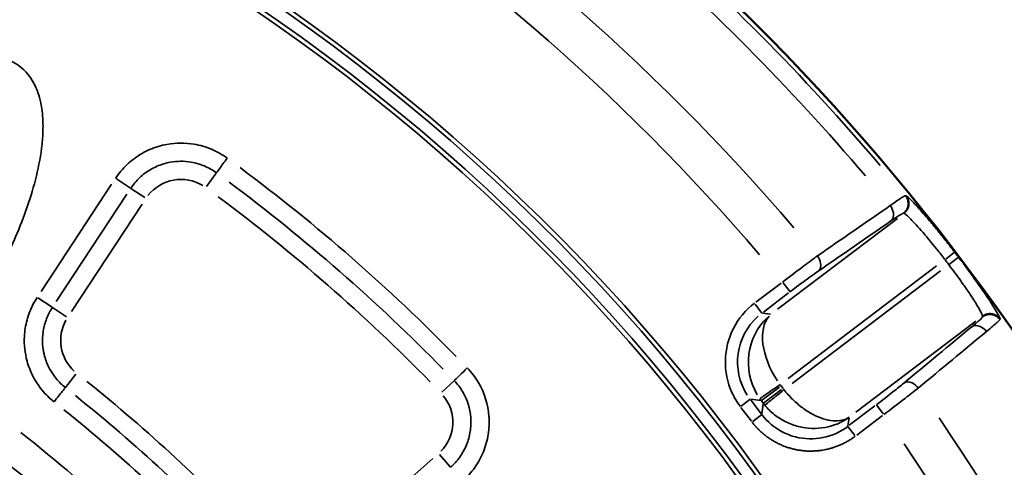
# Model space of a CAD drawing. Units: millimetres. Extents: x 1694 to 9458, y 2985 to 8672.
# Drawn here: x 5452 to 5772, y 5459 to 5604 of the extents above; entities that cross this region are included whole.
import ezdxf

# ---------------------------------------------------------------- set-up
doc = ezdxf.new("R2010")
doc.units = ezdxf.units.MM
doc.layers.add('MD_Visible', color=7, linetype='Continuous', lineweight=50)
doc.layers.add('MD_Visible Narrow', color=7, linetype='Continuous', lineweight=35)
doc.styles.get("Standard").update_dxf_attribs({"font": 'arial.ttf'})
doc.dimstyles.new('ISO-25', dxfattribs={"dimtxt": 2.5, "dimasz": 2.5, "dimexe": 1.25, "dimexo": 0.625, "dimtad": 1, "dimtxsty": 'Standard', "dimcen": 2.5, "dimadec": 0, "dimazin": 0, "dimtfac": 1, "dimtmove": 0, "dimatfit": 3, "dimfxl": 1, "dimarcsym": 0})

# ---------------------------------------------------------------- blocks, each defined once
blk = doc.blocks.new('*D2')
at = {"color": 0, "lineweight": -2, "transparency": 16777216}
for p, q in [((2003.93, 8394.13), (2003.93, 8435.38)), ((9458.18, 8394.13), (9458.18, 8435.38)), ((9358.18, 8434.13), (2103.93, 8434.13))]:
    blk.add_line(p, q, dxfattribs=at)
at = {"color": 0, "transparency": 16777216}
for points in [[(2103.93, 8450.79), (2103.93, 8417.46), (2003.93, 8434.13)], [(9358.18, 8450.79), (9358.18, 8417.46), (9458.18, 8434.13)]]:
    blk.add_solid(points, dxfattribs=at)
at = {"layer": 'Defpoints', "color": 0, "transparency": 16777216}
for p in [(2003.93, 8434.13), (9458.18, 4869.18), (2003.93, 4820.4)]:
    blk.add_point(p, dxfattribs=at)
at = {"color": 0, "transparency": 16777216, "insert": (6060.49, 8560.93), "char_height": 170, "attachment_point": 5}
blk.add_mtext('750', dxfattribs=at)
blk = doc.blocks.new('CustomObjectsInViewport5_0')
at = {"layer": 'MD_Visible', "extrusion": (0, 0, -1)}
blk.add_arc((-4347.27, 4159.83), 739.75, 42.42602, 193.67521, dxfattribs=at)
at = {"layer": 'MD_Visible'}
blk.add_arc((4305.18, 4135.2), 482.99, 1.8252, 120.0766, dxfattribs=at)
at = {"layer": 'MD_Visible Narrow'}
for p, q in [((4694.6, 4635.01), (4691.41, 4630.64)), ((4660.57, 4631.36), (4637.66, 4596.53)), ((4666.71, 4630.1), (4662.15, 4633.1)), ((4642.6, 4593.28), (4665.52, 4628.11)), ((4666.86, 4630), (4671.38, 4627.02)), ((4918.77, 4627.6), (4918.54, 4627.63)), ((4647.54, 4590.03), (4670.46, 4624.86)), ((4917.86, 4621.92), (4918.09, 4621.89)), ((4915.94, 4620.25), (4877.02, 4590.72)), ((4934.53, 4609.29), (4931.62, 4607.06)), ((4880.46, 4568.26), (4928.69, 4604.84)), ((4935.78, 4607.64), (4932.86, 4605.42)), ((4929.94, 4603.2), (4881.71, 4566.62)), ((4878.17, 4599.25), (4869.96, 4593.02)), ((4878.81, 4599.35), (4881.03, 4596.43)), ((4872.37, 4589.83), (4880.59, 4596.06)), ((4641.23, 4591.41), (4636.64, 4594.43)), ((4869.68, 4592.43), (4871.9, 4589.51)), ((4641.4, 4591.3), (4645.92, 4588.32)), ((4874.71, 4589.1), (4872.06, 4589.47)), ((4902.42, 4557.25), (4941.45, 4586.85)), ((4943.61, 4588.49), (4943.58, 4588.26)), ((4949.25, 4587.39), (4949.29, 4587.62)), ((4645.58, 4565.34), (4648.94, 4569.59)), ((4771.84, 4567.48), (4767.93, 4563.73)), ((4871.75, 4561.02), (4877.59, 4565.45)), ((4878.23, 4564.61), (4872.39, 4560.18)), ((4878.68, 4565.02), (4878.11, 4565.78)), ((4865.13, 4559.26), (4868.05, 4561.48)), ((4868.25, 4561.47), (4871.53, 4561.02)), ((4871.66, 4556.76), (4868.26, 4561.24)), ((4871.74, 4560.95), (4872.32, 4560.19)), ((4872.32, 4559.97), (4871.87, 4556.69)), ((4865.07, 4558.83), (4868.48, 4554.34)), ((4868.91, 4554.28), (4871.83, 4556.49)), ((4908.64, 4559.34), (4900.31, 4553.02)), ((4911.34, 4556.75), (4909.12, 4559.67)), ((4899.86, 4552.81), (4900.23, 4555.46)), ((4902.72, 4549.83), (4911.06, 4556.16)), ((4902.07, 4549.72), (4899.86, 4552.65)), ((4764.98, 4542.17), (4732.12, 4513.21)), ((4767.09, 4543.47), (4770.67, 4539.41))]:
    blk.add_line(p, q, dxfattribs=at)
at = {"layer": 'MD_Visible Narrow', "extrusion": (0, 0, -1)}
for centre, radius, start, end in [((-4347.27, 4159.83), 739.73, 49.98845, 186.11204), ((-4347.27, 4159.83), 644.37, 62.21851, 173.62156), ((-4347.27, 4159.83), 639.13, 62.21851, 173.62156), ((-4347.27, 4159.83), 732.52, 121.90035, 139.6495), ((-4347.27, 4159.83), 689.74, 122.10438, 139.42564), ((-4305.18, 4135.2), 484.37, 65.8108, 172.2817), ((-4683.12, 4619.3), 13.63, 37.9814, 121.5231), ((-4347.27, 4159.83), 582.76, 126.66426, 135.66424), ((-4347.27, 4159.83), 735.54, 142.57926, 142.72351), ((-4657.65, 4580.6), 13.63, 312.606, 29.091), ((-4887.65, 4573.08), 12.01, 322.9401, 325.0921), ((-4888.29, 4572.24), 12.01, 320.549, 322.7011), ((-4757.8, 4554), 13.63, 140.7864, 223.9858), ((-4347.27, 4159.83), 689.74, 145.85438, 163.17564), ((-4305.18, 4135.2), 517.39, 127.4442, 138.6135)]:
    blk.add_arc(centre, radius, start, end, dxfattribs=at)
at = {"layer": 'MD_Visible Narrow'}
for centre, radius, start, end in [((4347.27, 4159.83), 645.79, 6.37844, 117.78149), ((4347.27, 4159.83), 640.55, 6.37844, 117.78149), ((4347.27, 4159.83), 738.36, 40.30531, 58.14266), ((4347.27, 4159.83), 703.88, 40.52365, 57.94049), ((4305.18, 4135.2), 483.01, 7.7378, 114.1641), ((4347.27, 4159.83), 739.54, 37.27649, 37.42074), ((4305.18, 4135.2), 554.37, 43.3338, 51.2058), ((4347.27, 4159.83), 703.88, 16.77365, 34.19049), ((4305.18, 4135.2), 528, 42.2101, 51.8842)]:
    blk.add_arc(centre, radius, start, end, dxfattribs=at)
for centre, major_axis, ratio, start_param, end_param in [((4539.29, 4379.3), (-320.01, 279.99), 0.712507, 4.602903, 4.822822), ((4886.93, 4573.16), (4.87, -19.5), 0.963416, 3.635775, 5.010221), ((4486.63, 4331.55), (-288.77, 266.85), 0.714916, 4.616755, 4.808581), ((4887.65, 4573.07), (-2.72, -19.82), 0.999697, 5.457534, 5.495092), ((4888.28, 4572.25), (19.82, -2.72), 0.999697, 3.929686, 3.967244)]:
    blk.add_ellipse(centre, major_axis=major_axis, ratio=ratio, start_param=start_param, end_param=end_param, dxfattribs=at)
at = {"layer": 'MD_Visible Narrow', "extrusion": (0, 0, -1)}
for centre, major_axis, ratio, start_param, end_param in [((4537.36, 4377.14), (316.85, -277.17), 0.712507, 4.602093, 4.822014), ((4884.05, 4573.56), (19.87, -2.73), 0.997342, 2.43559, 3.847595), ((4886.93, 4573.16), (-11.49, 16.38), 0.573316, -1.515842, -0.141396), ((4484.69, 4329.41), (285.63, -264.01), 0.71493, 4.616044, 4.807868)]:
    blk.add_ellipse(centre, major_axis=major_axis, ratio=ratio, start_param=start_param, end_param=end_param, dxfattribs=at)
at = {"layer": 'MD_Visible Narrow'}
for points, knots in [([(4570.9, 4562.28), (4572.44, 4561.46), (4575.81, 4560.37), (4581.1, 4560.43), (4586.18, 4561.83), (4592.47, 4564.9), (4599.45, 4570.2), (4609.23, 4580.19), (4617.43, 4591.54), (4623.51, 4602.12), (4626.28, 4607.57), (4627.78, 4610.72), (4631.38, 4618.66), (4635.28, 4629.33), (4637.54, 4640.48), (4638.09, 4645.68), (4638.31, 4649.16), (4638.26, 4654.11), (4637.41, 4659.31), (4635.71, 4663.66), (4633.31, 4667.66), (4628.83, 4671.61), (4621.89, 4673.39), (4614.9, 4672.27), (4609.59, 4669.82), (4605.66, 4667.33), (4602.85, 4665.25), (4600.17, 4663.02), (4595.05, 4658.27), (4588.16, 4650.37), (4578.9, 4636.95), (4570.2, 4620.51), (4564.2, 4604.04), (4561.43, 4590.35), (4561.05, 4583.13), (4561.36, 4579.45), (4561.38, 4579.23)], [-3.141591, -3.141591, -3.141591, -3.141591, -3.029393, -2.917193, -2.804993, -2.692794, -2.468394, -2.243995, -1.795196, -1.570796, -1.458597, -1.402497, -1.346397, -0.897598, -0.673198, -0.617099, -0.560999, -0.448799, -0.299199, -0.224399, -0.1496, 0, 0.1496, 0.299199, 0.448799, 0.523599, 0.598399, 0.673198, 0.747998, 1.047198, 1.346397, 1.795196, 2.243995, 2.468394, 2.692794, 2.706514, 2.706514, 2.706514, 2.706514]), ([(4698.14, 4639.86), (4696.56, 4641.01), (4693.96, 4642.48), (4690.25, 4643.8), (4685.47, 4644.9), (4680.46, 4644.87), (4674.73, 4643.48), (4670.18, 4641.5), (4665.46, 4637.96), (4662.92, 4634.93), (4661.85, 4633.3)], [11.7969, 11.7969, 11.7969, 11.7969, 12.383124, 12.676236, 12.969347, 13.848683, 14.141794, 14.728018, 15.314241, 15.900465, 15.900465, 15.900465, 15.900465]), ([(4698.14, 4639.86), (4697.19, 4638.56), (4695.55, 4636.31), (4694.77, 4635.24), (4694.65, 4635.08)], [0, 0, 0, 0, 0.801913, 1.403348, 1.403348, 1.403348, 1.403348]), ([(4666.79, 4630.04), (4667.61, 4631.3), (4669.56, 4633.62), (4673.19, 4636.34), (4676.68, 4637.86), (4681.08, 4638.93), (4684.92, 4638.95), (4688.59, 4638.11), (4691.44, 4637.1), (4693.44, 4635.97), (4694.65, 4635.08)], [-15.900465, -15.900465, -15.900465, -15.900465, -15.314241, -14.728018, -14.141794, -13.848683, -12.969347, -12.676236, -12.383124, -11.7969, -11.7969, -11.7969, -11.7969]), ([(4918.53, 4627.63), (4918.4, 4627.63), (4917.5, 4627.15), (4915.23, 4625.6), (4913.6, 4624.43)], [-1.188513, -1.188513, -1.188513, -1.188513, -0.679151, 0, 0, 0, 0]), ([(4917.85, 4621.92), (4917.93, 4621.98), (4918, 4622.04), (4918.16, 4622.18), (4918.23, 4622.25), (4918.37, 4622.4), (4918.44, 4622.48), (4918.58, 4622.64), (4918.64, 4622.72), (4918.76, 4622.9), (4918.82, 4622.99), (4918.92, 4623.16), (4918.97, 4623.24), (4919.05, 4623.41), (4919.1, 4623.51), (4919.18, 4623.71), (4919.21, 4623.81), (4919.27, 4624.01), (4919.3, 4624.11), (4919.35, 4624.31), (4919.37, 4624.41), (4919.39, 4624.55), (4919.39, 4624.59), (4919.41, 4624.74), (4919.42, 4624.84), (4919.42, 4624.99), (4919.42, 4625.04), (4919.42, 4625.19), (4919.42, 4625.29), (4919.41, 4625.5), (4919.39, 4625.6), (4919.36, 4625.81), (4919.34, 4625.92), (4919.29, 4626.13), (4919.26, 4626.23), (4919.2, 4626.43), (4919.16, 4626.53), (4919.08, 4626.73), (4919.04, 4626.83), (4918.94, 4627.01), (4918.89, 4627.1), (4918.79, 4627.28), (4918.73, 4627.36), (4918.63, 4627.51), (4918.58, 4627.57), (4918.53, 4627.63)], [0, 0, 0, 0, 0.076565, 0.076565, 0.154071, 0.154071, 0.232792, 0.232792, 0.311857, 0.311857, 0.390799, 0.390799, 0.458097, 0.458097, 0.537261, 0.537261, 0.616138, 0.616138, 0.694403, 0.694403, 0.771485, 0.771485, 0.803041, 0.803041, 0.882585, 0.882585, 0.919598, 0.919598, 0.996266, 0.996266, 1.074657, 1.074657, 1.153784, 1.153784, 1.233224, 1.233224, 1.312476, 1.312476, 1.390616, 1.390616, 1.467861, 1.467861, 1.543606, 1.543606, 1.606083, 1.606083, 1.606083, 1.606083]), ([(4918.1, 4621.89), (4918.18, 4621.95), (4918.26, 4622.01), (4918.41, 4622.14), (4918.48, 4622.21), (4918.62, 4622.36), (4918.69, 4622.44), (4918.83, 4622.6), (4918.89, 4622.69), (4919.01, 4622.86), (4919.07, 4622.95), (4919.18, 4623.14), (4919.23, 4623.23), (4919.32, 4623.42), (4919.37, 4623.52), (4919.44, 4623.71), (4919.48, 4623.81), (4919.53, 4623.99), (4919.55, 4624.07), (4919.6, 4624.25), (4919.62, 4624.36), (4919.64, 4624.51), (4919.65, 4624.55), (4919.66, 4624.7), (4919.67, 4624.8), (4919.68, 4625.01), (4919.68, 4625.11), (4919.67, 4625.32), (4919.67, 4625.42), (4919.64, 4625.63), (4919.63, 4625.74), (4919.6, 4625.89), (4919.59, 4625.93), (4919.56, 4626.07), (4919.53, 4626.18), (4919.46, 4626.38), (4919.43, 4626.48), (4919.35, 4626.68), (4919.3, 4626.77), (4919.21, 4626.96), (4919.16, 4627.05), (4919.05, 4627.23), (4919, 4627.31), (4918.89, 4627.47), (4918.84, 4627.54), (4918.78, 4627.6)], [0, 0, 0, 0, 0.075317, 0.075317, 0.152415, 0.152415, 0.230538, 0.230538, 0.309483, 0.309483, 0.388878, 0.388878, 0.468021, 0.468021, 0.546544, 0.546544, 0.623675, 0.623675, 0.686377, 0.686377, 0.765921, 0.765921, 0.802915, 0.802915, 0.879825, 0.879825, 0.958145, 0.958145, 1.037042, 1.037042, 1.116233, 1.116233, 1.147805, 1.147805, 1.226635, 1.226635, 1.305752, 1.305752, 1.384431, 1.384431, 1.462481, 1.462481, 1.53926, 1.53926, 1.60583, 1.60583, 1.60583, 1.60583]), ([(4934.55, 4609.3), (4934.06, 4609.94), (4933.57, 4610.57), (4932.59, 4611.83), (4932.1, 4612.46), (4931.52, 4613.19), (4931.43, 4613.31), (4930.82, 4614.08), (4930.31, 4614.72), (4929.29, 4615.98), (4928.78, 4616.61), (4927.76, 4617.85), (4927.25, 4618.47), (4926.59, 4619.25), (4926.43, 4619.44), (4925.95, 4620.02), (4925.63, 4620.39), (4924.65, 4621.54), (4924.01, 4622.28), (4922.84, 4623.61), (4922.29, 4624.21), (4921.45, 4625.12), (4921.13, 4625.47), (4920.54, 4626.09), (4920.27, 4626.36), (4919.79, 4626.82), (4919.59, 4627.01), (4919.27, 4627.29), (4919.15, 4627.39), (4918.93, 4627.55), (4918.84, 4627.6), (4918.78, 4627.6)], [0, 0, 0, 0, 0.238386, 0.238386, 0.478464, 0.478464, 0.524068, 0.524068, 0.777557, 0.777557, 1.036004, 1.036004, 1.305482, 1.305482, 1.393193, 1.393193, 1.572203, 1.572203, 1.96262, 1.96262, 2.348237, 2.348237, 2.620338, 2.620338, 2.900875, 2.900875, 3.171046, 3.171046, 3.400372, 3.400372, 3.668474, 3.668474, 3.668474, 3.668474]), ([(4913.83, 4619.45), (4914.48, 4619.99), (4915, 4621.72), (4914.14, 4623.72), (4913.6, 4624.43)], [0, 0, 0, 0, 0.895364, 1.566886, 1.566886, 1.566886, 1.566886]), ([(4913.83, 4619.45), (4915.15, 4620.36), (4916.99, 4621.58), (4917.74, 4621.93), (4917.85, 4621.92)], [0, 0, 0, 0, 0.679151, 1.188513, 1.188513, 1.188513, 1.188513]), ([(4918.1, 4621.89), (4918.31, 4621.88), (4919.54, 4620.88), (4923.46, 4616.65), (4927.79, 4611.47), (4930.49, 4608.03), (4931.37, 4606.87)], [-3.668474, -3.668474, -3.668474, -3.668474, -2.620338, -1.572203, -0.524068, 0, 0, 0, 0]), ([(4889.96, 4608.08), (4888.67, 4607.15), (4885.17, 4604.59), (4881, 4601.42), (4878.63, 4599.59)], [-1.258434, -1.258434, -1.258434, -1.258434, -0.719105, 0, 0, 0, 0]), ([(4890.2, 4603.1), (4890.85, 4603.64), (4891.37, 4605.37), (4890.5, 4607.37), (4889.96, 4608.08)], [0, 0, 0, 0, 0.896713, 1.569247, 1.569247, 1.569247, 1.569247]), ([(4932.62, 4605.24), (4933.98, 4603.45), (4935.31, 4601.65), (4936.91, 4599.41), (4937.26, 4598.9), (4938.82, 4596.68), (4939.89, 4595.07), (4941.01, 4593.34), (4941.22, 4593), (4942.21, 4591.41), (4942.81, 4590.39), (4943.27, 4589.48), (4943.35, 4589.32), (4943.57, 4588.82), (4943.64, 4588.6), (4943.62, 4588.5)], [-3.667994, -3.667994, -3.667994, -3.667994, -2.860557, -2.860557, -2.619996, -2.619996, -1.783412, -1.783412, -1.571997, -1.571997, -0.738022, -0.738022, -0.523999, -0.523999, 0, 0, 0, 0]), ([(4949.29, 4587.63), (4949.3, 4587.74), (4949.02, 4588.53), (4946.89, 4592.11), (4942.08, 4599.2), (4937.93, 4604.86), (4935.8, 4607.66)], [0, 0, 0, 0, 0.523999, 1.571997, 2.619996, 3.667994, 3.667994, 3.667994, 3.667994]), ([(4881.04, 4596.41), (4882.95, 4597.86), (4886.32, 4600.36), (4889.15, 4602.37), (4890.2, 4603.1)], [0, 0, 0, 0, 0.719105, 1.258434, 1.258434, 1.258434, 1.258434]), ([(4636.39, 4594.59), (4635.39, 4593.09), (4633.73, 4589.85), (4632.56, 4585.51), (4631.99, 4580.1), (4632.48, 4575.6), (4634.47, 4569.58), (4637.23, 4564.92), (4640.45, 4561.75), (4641.86, 4560.64)], [12.143738, 12.143738, 12.143738, 12.143738, 12.680413, 13.217088, 13.485426, 14.290439, 14.558777, 15.36379, 15.900465, 15.900465, 15.900465, 15.900465]), ([(4869.5, 4592.67), (4866.64, 4590.5), (4861.91, 4584.86), (4859.2, 4574.17), (4861.03, 4565.16), (4863.8, 4560.51), (4864.89, 4559.08)], [-0.784447, -0.784447, -0.784447, -0.784447, -0.336192, 0.112064, 0.560319, 0.784447, 0.784447, 0.784447, 0.784447]), ([(4645.53, 4565.28), (4644.45, 4566.13), (4641.97, 4568.56), (4639.86, 4572.14), (4638.33, 4576.76), (4637.96, 4580.22), (4638.39, 4584.37), (4639.29, 4587.7), (4640.57, 4590.19), (4641.33, 4591.34)], [-15.900465, -15.900465, -15.900465, -15.900465, -15.36379, -14.558777, -14.290439, -13.485426, -13.217088, -12.680413, -12.143738, -12.143738, -12.143738, -12.143738]), ([(4943.58, 4588.24), (4943.73, 4588.36), (4943.9, 4588.47), (4944.08, 4588.57), (4944.36, 4588.72), (4944.67, 4588.83), (4944.99, 4588.92), (4945.2, 4588.97), (4945.41, 4589.01), (4945.63, 4589.03), (4945.95, 4589.06), (4946.27, 4589.05), (4946.58, 4589.01), (4946.58, 4589.01), (4946.59, 4589), (4946.6, 4589), (4946.75, 4588.98), (4946.89, 4588.95), (4947.04, 4588.91), (4947.24, 4588.86), (4947.44, 4588.79), (4947.63, 4588.7), (4947.92, 4588.57), (4948.2, 4588.4), (4948.46, 4588.2), (4948.62, 4588.07), (4948.78, 4587.93), (4948.92, 4587.77), (4948.99, 4587.7), (4949.06, 4587.62), (4949.12, 4587.55), (4949.16, 4587.49), (4949.21, 4587.43), (4949.25, 4587.37)], [0, 0, 0, 0, 0.152286, 0.152286, 0.152286, 0.393828, 0.393828, 0.393828, 0.556076, 0.556076, 0.556076, 0.794817, 0.794817, 0.794817, 0.800088, 0.800088, 0.800088, 0.916126, 0.916126, 0.916126, 1.071682, 1.071682, 1.071682, 1.31178, 1.31178, 1.31178, 1.46883, 1.46883, 1.46883, 1.545249, 1.545249, 1.545249, 1.600176, 1.600176, 1.600176, 1.600176]), ([(4943.62, 4588.5), (4943.69, 4588.56), (4943.78, 4588.61), (4943.95, 4588.72), (4944.04, 4588.78), (4944.22, 4588.87), (4944.31, 4588.92), (4944.51, 4589.01), (4944.61, 4589.05), (4944.81, 4589.12), (4944.92, 4589.15), (4945.13, 4589.2), (4945.23, 4589.23), (4945.44, 4589.26), (4945.55, 4589.28), (4945.76, 4589.3), (4945.86, 4589.3), (4946.04, 4589.31), (4946.11, 4589.31), (4946.29, 4589.3), (4946.4, 4589.29), (4946.55, 4589.27), (4946.59, 4589.27), (4946.73, 4589.24), (4946.83, 4589.22), (4947.03, 4589.17), (4947.13, 4589.15), (4947.33, 4589.08), (4947.43, 4589.05), (4947.63, 4588.96), (4947.73, 4588.92), (4947.93, 4588.82), (4948.02, 4588.77), (4948.21, 4588.65), (4948.3, 4588.59), (4948.48, 4588.47), (4948.56, 4588.4), (4948.72, 4588.26), (4948.8, 4588.19), (4948.94, 4588.05), (4949.01, 4587.97), (4949.14, 4587.82), (4949.2, 4587.74), (4949.27, 4587.65), (4949.28, 4587.64), (4949.29, 4587.63)], [0, 0, 0, 0, 0.076008, 0.076008, 0.153972, 0.153972, 0.233039, 0.233039, 0.312936, 0.312936, 0.393192, 0.393192, 0.472893, 0.472893, 0.551767, 0.551767, 0.628992, 0.628992, 0.683944, 0.683944, 0.765806, 0.765806, 0.799962, 0.799962, 0.877149, 0.877149, 0.955567, 0.955567, 1.036112, 1.036112, 1.116879, 1.116879, 1.197771, 1.197771, 1.278235, 1.278235, 1.358657, 1.358657, 1.436526, 1.436526, 1.513318, 1.513318, 1.58873, 1.58873, 1.599925, 1.599925, 1.599925, 1.599925]), ([(4943.58, 4588.24), (4943.56, 4588.14), (4943.02, 4587.51), (4941.35, 4586.06), (4940.12, 4585.04)], [0, 0, 0, 0, 0.509298, 1.188361, 1.188361, 1.188361, 1.188361]), ([(4940.12, 4585.04), (4940.81, 4585.52), (4942.61, 4585.56), (4944.3, 4584.2), (4944.84, 4583.49)], [0, 0, 0, 0, 0.892961, 1.562681, 1.562681, 1.562681, 1.562681]), ([(4944.84, 4583.49), (4946.4, 4584.75), (4948.51, 4586.51), (4949.22, 4587.26), (4949.25, 4587.37)], [-1.188361, -1.188361, -1.188361, -1.188361, -0.509298, 0, 0, 0, 0]), ([(4776.16, 4571.64), (4775.3, 4570.8), (4773.27, 4568.86), (4772.09, 4567.72), (4771.9, 4567.54)], [0, 0, 0, 0, 0.601435, 1.403348, 1.403348, 1.403348, 1.403348]), ([(4774.63, 4534.9), (4776.09, 4536.19), (4778.75, 4539.14), (4781.11, 4543.44), (4782.7, 4548.08), (4783.23, 4551.49), (4783.27, 4554.41), (4783.05, 4559.32), (4781.41, 4564.56), (4778.1, 4569.46), (4776.84, 4570.93), (4776.16, 4571.64)], [0, 0, 0, 0, 0.583196, 1.166391, 1.457989, 2.041185, 2.186984, 2.332783, 3.499174, 3.790772, 4.08237, 4.08237, 4.08237, 4.08237]), ([(4771.9, 4567.54), (4772.42, 4567), (4773.39, 4565.87), (4775.92, 4562.11), (4777.18, 4558.08), (4777.35, 4554.32), (4777.32, 4552.07), (4776.91, 4549.46), (4775.69, 4545.89), (4773.88, 4542.59), (4771.84, 4540.33), (4770.72, 4539.34)], [-4.08237, -4.08237, -4.08237, -4.08237, -3.790772, -3.499174, -2.332783, -2.186984, -2.041185, -1.457989, -1.166391, -0.583196, 0, 0, 0, 0]), ([(4871.22, 4561.67), (4871.26, 4561.7), (4871.77, 4562.05), (4873.97, 4563.58), (4876.35, 4565.23), (4877.78, 4566.23)], [0, 0, 0, 0, 0.435824, 0.871647, 1.525383, 1.525383, 1.525383, 1.525383]), ([(4918.01, 4566.7), (4917.03, 4565.89), (4914.33, 4563.71), (4911.02, 4561.14), (4909.11, 4559.69)], [0, 0, 0, 0, 0.539175, 1.258074, 1.258074, 1.258074, 1.258074]), ([(4922.74, 4565.15), (4922.19, 4565.85), (4920.51, 4567.22), (4918.7, 4567.18), (4918.01, 4566.7)], [0, 0, 0, 0, 0.670659, 1.56487, 1.56487, 1.56487, 1.56487]), ([(4645.53, 4565.28), (4645.4, 4565.12), (4644.58, 4564.08), (4642.85, 4561.9), (4641.86, 4560.64)], [0, 0, 0, 0, 0.601435, 1.403348, 1.403348, 1.403348, 1.403348]), ([(4879.03, 4564.59), (4878.13, 4563.85), (4876.34, 4562.37), (4873.79, 4560.26), (4872.93, 4559.55), (4872.87, 4559.5)], [0, 0, 0, 0, 0.435824, 0.871647, 1.525383, 1.525383, 1.525383, 1.525383]), ([(4900.25, 4555.6), (4898.84, 4554.7), (4897.04, 4554.3), (4895.02, 4554.46), (4893.01, 4554.61), (4890.77, 4555.32), (4888.52, 4556.51), (4887.39, 4557.1), (4886.26, 4557.81), (4885.16, 4558.63), (4884.06, 4559.45), (4882.98, 4560.37), (4881.95, 4561.37), (4880.92, 4562.37), (4879.94, 4563.45), (4879.03, 4564.59)], [-1.570796, -1.570796, -1.570796, -1.570796, -1.134464, -1.134464, -1.134464, -0.698132, -0.698132, -0.698132, -0.479966, -0.479966, -0.479966, -0.261799, -0.261799, -0.261799, -0.043633, -0.043633, -0.043633, -0.043633]), ([(4911.52, 4556.51), (4913.92, 4558.3), (4918.09, 4561.47), (4921.5, 4564.15), (4922.74, 4565.15)], [-1.258074, -1.258074, -1.258074, -1.258074, -0.539175, 0, 0, 0, 0]), ([(4899.84, 4552.66), (4897.46, 4550.86), (4894.67, 4549.59), (4891.74, 4549), (4888.81, 4548.4), (4885.75, 4548.47), (4882.85, 4549.21), (4881.4, 4549.58), (4879.99, 4550.11), (4878.66, 4550.79), (4876, 4552.16), (4873.66, 4554.13), (4871.85, 4556.51)], [-0.784447, -0.784447, -0.784447, -0.784447, -0.336192, -0.336192, -0.336192, 0.112064, 0.112064, 0.112064, 0.336192, 0.336192, 0.336192, 0.784447, 0.784447, 0.784447, 0.784447]), ([(4872.87, 4559.5), (4873.8, 4558.38), (4874.84, 4557.35), (4875.99, 4556.45), (4877.14, 4555.54), (4878.38, 4554.76), (4879.69, 4554.11), (4881, 4553.47), (4882.38, 4552.96), (4883.79, 4552.6), (4886.62, 4551.89), (4889.59, 4551.79), (4892.42, 4552.3), (4895.25, 4552.82), (4897.94, 4553.95), (4900.25, 4555.6)], [0.043633, 0.043633, 0.043633, 0.043633, 0.261799, 0.261799, 0.261799, 0.479966, 0.479966, 0.479966, 0.698132, 0.698132, 0.698132, 1.134464, 1.134464, 1.134464, 1.570796, 1.570796, 1.570796, 1.570796]), ([(4868.66, 4554.1), (4868.87, 4553.82), (4869.09, 4553.55), (4869.53, 4553.01), (4869.76, 4552.75), (4870.25, 4552.22), (4870.5, 4551.95), (4871.01, 4551.44), (4871.28, 4551.18), (4871.83, 4550.67), (4872.11, 4550.43), (4872.7, 4549.94), (4873, 4549.7), (4873.62, 4549.23), (4873.94, 4549), (4874.6, 4548.55), (4874.94, 4548.33), (4875.63, 4547.91), (4875.98, 4547.7), (4876.51, 4547.42), (4876.68, 4547.33), (4877.2, 4547.06), (4877.57, 4546.88), (4878.31, 4546.55), (4878.69, 4546.39), (4879.46, 4546.09), (4879.85, 4545.95), (4880.64, 4545.69), (4881.04, 4545.57), (4881.58, 4545.42), (4881.73, 4545.38), (4882.27, 4545.24), (4882.68, 4545.15), (4883.5, 4544.99), (4883.91, 4544.92), (4884.74, 4544.8), (4885.16, 4544.75), (4886, 4544.67), (4886.42, 4544.64), (4887.26, 4544.61), (4887.67, 4544.61), (4888.5, 4544.62), (4888.91, 4544.63), (4889.73, 4544.69), (4890.14, 4544.72), (4890.94, 4544.82), (4891.34, 4544.87), (4892, 4544.98), (4892.27, 4545.03), (4892.93, 4545.17), (4893.33, 4545.26), (4894.12, 4545.46), (4894.51, 4545.57), (4894.96, 4545.71), (4895.04, 4545.74), (4895.51, 4545.89), (4895.9, 4546.03), (4896.67, 4546.32), (4897.05, 4546.47), (4897.78, 4546.8), (4898.14, 4546.97), (4898.85, 4547.32), (4899.19, 4547.5), (4899.86, 4547.88), (4900.19, 4548.07), (4900.83, 4548.48), (4901.15, 4548.68), (4901.73, 4549.09), (4902, 4549.28), (4902.26, 4549.48)], [-0.784447, -0.784447, -0.784447, -0.784447, -0.736965, -0.736965, -0.689346, -0.689346, -0.641395, -0.641395, -0.593183, -0.593183, -0.544672, -0.544672, -0.495829, -0.495829, -0.446458, -0.446458, -0.396797, -0.396797, -0.346748, -0.346748, -0.323377, -0.323377, -0.274429, -0.274429, -0.224933, -0.224933, -0.175199, -0.175199, -0.125263, -0.125263, -0.10772, -0.10772, -0.05817, -0.05817, -0.008199, -0.008199, 0.041866, 0.041866, 0.091887, 0.091887, 0.141733, 0.141733, 0.191113, 0.191113, 0.240152, 0.240152, 0.28861, 0.28861, 0.321702, 0.321702, 0.37186, 0.37186, 0.42167, 0.42167, 0.431439, 0.431439, 0.483434, 0.483434, 0.535063, 0.535063, 0.586378, 0.586378, 0.63732, 0.63732, 0.688104, 0.688104, 0.738723, 0.738723, 0.784447, 0.784447, 0.784447, 0.784447])]:
    blk.add_open_spline(points, degree=3, knots=knots, dxfattribs=at)
for points in [[(4913.6, 4624.43), (4905.72, 4618.98), (4897.84, 4613.53), (4889.96, 4608.08)], [(4890.2, 4603.1), (4898.07, 4608.55), (4905.95, 4614), (4913.83, 4619.45)], [(4940.12, 4585.04), (4932.75, 4578.93), (4925.38, 4572.81), (4918.01, 4566.7)], [(4922.74, 4565.15), (4930.11, 4571.26), (4937.48, 4577.38), (4944.84, 4583.49)]]:
    blk.add_open_spline(points, degree=3, dxfattribs=at)

msp = doc.modelspace()

# ---------------------------------------------------------------- block references
msp.add_blockref('CustomObjectsInViewport5_0', (821.65, 919.44))

# ---------------------------------------------------------------- dimensions: what is measured, and where the dimension line sits
dim = msp.add_linear_dim(base=(2003.933, 8434.128), p1=(9458.179, 4869.185), p2=(2003.933, 4820.398), text='750', dimstyle='ISO-25', override={"dimtxt": 170, "dimasz": 100, "dimgap": 40, "dimtad": 3, "dimfxl": 40, "dimfxlon": 1})
dim.commit()
dim.dimension.update_dxf_attribs({"geometry": '*D2', "text_midpoint": (6060.487, 8434.128), "dimtype": 160})

doc.saveas('drawing.dxf')
